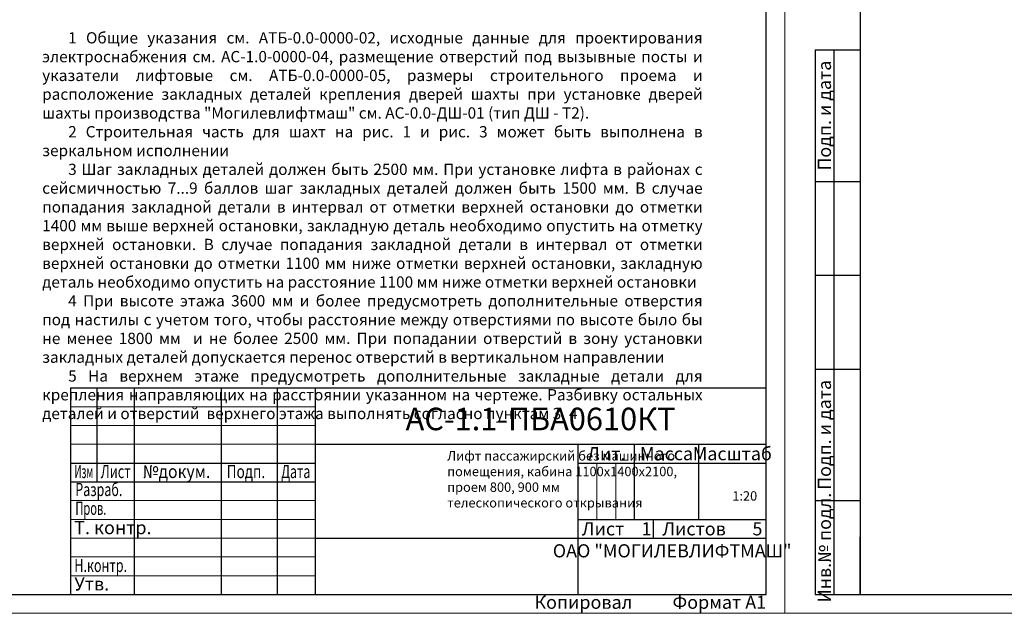
# Model space of a CAD drawing. Units: millimetres. Extents: x 0 to 2942, y 0 to 594.
# Drawn here: x 637 to 899, y 0 to 158 of the extents above; entities that cross this region are included whole.
import ezdxf
from ezdxf.enums import TextEntityAlignment as Align

# ---------------------------------------------------------------- set-up
doc = ezdxf.new("R2018")
doc.units = ezdxf.units.MM
doc.styles.add('GOST', font='GOST_A (SAPR LM)_1.ttf')
doc.styles.get("Standard").update_dxf_attribs({"font": 'GOST_A (SAPR LM)_2.ttf'})
doc.styles.add('ГОСТ 2.304', font='GOST_A (SAPR LM)_2.ttf')

# ---------------------------------------------------------------- blocks, each defined once
blk = doc.blocks.new('a1')
at = {"color": 1, "lineweight": 18}
for p, q in [((841, 0), (841, 594)), ((651, 55), (716, 55)), ((651, 50), (716, 50)), ((651, 45), (716, 45)), ((791, 25), (791, 40)), ((796, 25), (796, 40)), ((651, 30), (716, 30)), ((651, 25), (716, 25)), ((651, 20), (716, 20)), ((651, 15), (716, 15)), ((651, 10), (716, 10)), ((0, 0), (841, 0))]:
    blk.add_line(p, q, dxfattribs=at)
for p, q in [((836, 5), (836, 589)), ((651, 60), (836, 60)), ((651, 60), (651, 5)), ((658, 60), (658, 35)), ((668, 5), (668, 60)), ((691, 60), (691, 5)), ((706, 5), (706, 60)), ((716, 60), (716, 5)), ((716, 45), (786, 45)), ((786, 5), (786, 45)), ((786, 45), (836, 45)), ((801, 25), (801, 45)), ((818, 45), (818, 25)), ((651, 40), (716, 40)), ((786, 40), (836, 40)), ((651, 35), (716, 35)), ((786, 25), (836, 25)), ((806, 20), (806, 25)), ((716, 20), (786, 20)), ((786, 20), (836, 20)), ((8, 5), (651, 5)), ((651, 5), (716, 5)), ((716, 5), (786, 5)), ((786, 5), (836, 5))]:
    blk.add_line(p, q)
at = {"color": 1, "style": 'ГОСТ 2.304'}
for s, p in [('Масштаб', (827, 42.5)), ('Лит.', (793.5, 42.5)), ('Масса', (809.5, 42.5))]:
    blk.add_text(s, height=3.5, dxfattribs=at).set_placement(p, align=Align.MIDDLE_CENTER)
for s, width, p, p2 in [('Изм', 0.784068, (652, 36), (657, 36)), ('Лист', 0.864164, (659, 36), (667, 36)), ('№докум.', 1.240438, (670.16, 36.01), (688.16, 36.01)), ('Подп.', 1.138193, (692.5, 36), (702.75, 36)), ('Дата', 0.837159, (707, 36), (714.75, 36)), ('Разраб.', 0.970233, (652.25, 31.21), (664.75, 31.21)), ('Пров.', 0.916107, (652.25, 26.21), (660.5, 26.21)), ('Н.контр.', 0.965283, (652, 11), (666, 11))]:
    blk.add_text(s, height=3.5, dxfattribs=dict(at, width=width)).set_placement(p, p2, align=Align.FIT)
for s, p in [('Т. контр.', (651.96, 21.07)), ('Утв.', (652, 6.08))]:
    blk.add_text(s, height=3.5, dxfattribs=at).set_placement(p)
for s, p in [('Лист', (787, 22.5)), ('Листов', (808.41, 22.5))]:
    blk.add_text(s, height=3.5, dxfattribs=at).set_placement(p, align=Align.MIDDLE_LEFT)
at = {"color": 3, "style": 'ГОСТ 2.304'}
blk.add_text('ОАО "МОГИЛЕВЛИФТМАШ"', height=3.5, dxfattribs=at).set_placement((811, 14.89), align=Align.CENTER)
at = {"color": 1, "style": 'ГОСТ 2.304'}
blk.add_text('Копировал          Формат А1', height=3.5, dxfattribs=at).set_placement((836, 4.7), align=Align.TOP_RIGHT)
at = {"color": 3, "style": 'ГОСТ 2.304'}
for tag, height, rotation, width, p, p2 in [('НОМЕР(ВЕРХНИЙ)', 7, 180, 1.127685, (88, 585.5), (22, 585.5)), ('PODP_F', 2.5, 90.9722, 1.076581, (16, 54), (15.83, 64)), ('PODP_D', 2.5, 90, 1.056245, (19.5, 54), (19.5, 64)), ('FAM_OTD', 3.5, 90, 1.311762, (18.25, 31), (18.25, 52)), ('N_OTD', 3.5, 90, 2.090149, (18.25, 6), (18.25, 29))]:
    blk.add_attdef(tag, text='', height=height, rotation=rotation, dxfattribs=dict(at, width=width)).set_placement(p, p2, align=Align.FIT)
at = {"color": 3, "linetype": 'Continuous', "style": 'ГОСТ 2.304'}
for tag, height, p in [('НОМЕР(НИЖНИЙ)', 6, (775.99, 48.74)), ('СБОРОЧНЫЙ_ЧЕРТЕЖ', 3.5, (751.01, 22.54))]:
    blk.add_attdef(tag, text='', height=height, dxfattribs=at).set_placement(p, align=Align.CENTER)
at = {"color": 3, "linetype": 'Continuous'}
for tag, p, style in [('N_izm', (651.85, 40.94), 'ГОСТ 2.304'), ('T_izm', (659.2, 40.94), 'ГОСТ 2.304'), ('R_P', (691.57, 30.69), 'ГОСТ 2.304'), ('P_P', (691.59, 25.78), 'ГОСТ 2.304'), ('T_P', (691.62, 20.8), 'ГОСТ 2.304'), ('SV_P', (691.62, 15.68), 'GOST'), ('N_P', (691.7, 10.71), 'ГОСТ 2.304'), ('UTV_P', (691.83, 5.85), 'ГОСТ 2.304'), ('ListOfShops', (675.81, 0.76), 'ГОСТ 2.304')]:
    blk.add_attdef(tag, p, '', height=3.5, dxfattribs=dict(at, style=style))
at = {"color": 3, "linetype": 'Continuous', "style": 'ГОСТ 2.304'}
for tag, width, p, p2 in [('N_izvech', 1.482197, (668.6, 40.77), (690.85, 40.77)), ('D_izm', 0.965475, (706.36, 41.18), (715.78, 41.18)), ('PODP_izm', 0.882558, (691.19, 40.77), (705.76, 40.77)), ('РАЗРАБОТАЛ', 0.946285, (668.25, 30.75), (690.5, 30.75)), ('R_D', 1.466544, (706.21, 30.82), (715.75, 30.82)), ('ПРОВЕРИЛ', 1.235596, (668.25, 25.69), (690.5, 25.69)), ('P_D', 1.457113, (706.25, 25.74), (715.72, 25.74)), ('Т контроль', 1.084467, (668.25, 20.87), (690.5, 20.87)), ('T_D', 1.470207, (706.25, 20.8), (715.81, 20.8)), ('SV_F', 2.544246, (668.25, 15.97), (690.53, 15.97)), ('SV_D', 1.055027, (706.31, 15.87), (715.81, 15.87)), ('НКОНТРОЛ', 1.218777, (668.25, 10.79), (690.5, 10.79)), ('N_D', 1.456502, (706.28, 11.15), (715.75, 11.15)), ('УТВЕРДИЛ', 1.218544, (668.25, 5.89), (690.5, 5.89)), ('UTV_D', 0.851914, (706.25, 5.92), (715.84, 5.92))]:
    blk.add_attdef(tag, text='', height=3.5, dxfattribs=dict(at, width=width)).set_placement(p, p2, align=Align.FIT)
at = {"linetype": 'Continuous', "lineweight": 30, "flags": 104}
blk.add_attdef('НАЗВАНИЕ1', text='', height=5, dxfattribs=at).set_placement((751.15, 43.18), align=Align.TOP_CENTER)
at = {"color": 3, "linetype": 'Continuous', "style": 'ГОСТ 2.304'}
for tag, height, p in [('ЛИТ', 3.5, (788.4, 32.5)), ('ОТДЕЛ', 5, (811, 8.75))]:
    blk.add_attdef(tag, text='', height=height, dxfattribs=at).set_placement(p, align=Align.MIDDLE_CENTER)
at = {"color": 3, "linetype": 'Continuous', "lineweight": 30, "flags": 104}
for tag, p in [('МАССА', (809.5, 32.5)), ('МАСШТАБ', (827, 32.5))]:
    blk.add_attdef(tag, text='', height=3.5, dxfattribs=at).set_placement(p, align=Align.MIDDLE_CENTER)
at = {"color": 3, "linetype": 'Continuous', "style": 'ГОСТ 2.304'}
for tag, p in [('ЛИСТ', (805.53, 22.5)), ('ЛИСТОВ', (835, 22.5))]:
    blk.add_attdef(tag, text='', height=3.5, dxfattribs=at).set_placement(p, align=Align.MIDDLE_RIGHT)
at = {"linetype": 'Continuous', "lineweight": 30, "flags": 104}
blk.add_attdef('МАТЕРИАЛ', text='', height=3.5, dxfattribs=at).set_placement((751, 12.5), align=Align.MIDDLE_CENTER)
at = {"color": 3, "style": 'ГОСТ 2.304'}
blk.add_attdef('ID_DOC', (8.34, 0.91), '', height=3.5, dxfattribs=at)
blk = doc.blocks.new('a2_2_ver')
at = {"color": 1, "lineweight": 18}
for p, q in [((0, 594), (0, 0)), ((0, 0), (420, 0))]:
    blk.add_line(p, q, dxfattribs=at)
for p, q in [((20, 589), (20, 5)), ((8, 150), (8, 5)), ((8, 150), (20, 150)), ((13, 150), (13, 5)), ((8, 115), (20, 115)), ((8, 90), (20, 90)), ((8, 65), (20, 65)), ((20, 59.94), (20, 5)), ((8, 30), (20, 30)), ((20, 5.32), (20, 20.32)), ((20, 20), (20, 5)), ((8, 5), (230, 5))]:
    blk.add_line(p, q)
at = {"color": 1, "style": 'GOST'}
for s, p in [('Подп. и дата', (10.5, 132.5)), ('Подп. и дата', (10.5, 47.5)), ('Инв.№ подл.', (10.5, 17.5))]:
    blk.add_text(s, height=3.5, rotation=90, dxfattribs=at).set_placement(p, align=Align.MIDDLE_CENTER)
at = {"color": 3, "linetype": 'Continuous', "style": 'GOST'}
for tag, height, rotation, width, p, p2 in [('НОМЕР(ВЕРХНИЙ)', 7, 90, 1.127685, (411.5, 521), (411.5, 587)), ('PODP_F', 2.5, 90, 1.184069, (16, 53), (16, 64)), ('PODP_D', 2.5, 90, 1.16187, (19.5, 53), (19.5, 64)), ('FAM_OTD', 3.5, 90, 1.314457, (18.25, 30.96), (18.25, 52)), ('N_OTD', 3.5, 90, 2.090149, (18.25, 6), (18.25, 29)), ('N_izvech', 3.5, 0.0416, 1.398928, (248, 10.75), (269, 10.77)), ('PODP_izm', 3.5, 359.9588, 0.787593, (271, 10.75), (284, 10.74))]:
    blk.add_attdef(tag, text='', height=height, rotation=rotation, dxfattribs=dict(at, width=width)).set_placement(p, p2, align=Align.FIT)
for tag, height, p in [('НОМЕР(НИЖНИЙ)', 7, (350, 12.5)), ('ЛИСТ', 3.5, (410, 9))]:
    blk.add_attdef(tag, text='', height=height, dxfattribs=at).set_placement(p, align=Align.MIDDLE_CENTER)
for tag, width, p, p2 in [('N_izm', 0.512584, (231, 10.75), (236, 10.75)), ('T_izm', 0.820134, (238, 10.75), (246, 10.75)), ('D_izm', 0.820134, (286, 10.75), (294, 10.75))]:
    blk.add_attdef(tag, text='', height=3.5, dxfattribs=dict(at, width=width)).set_placement(p, p2, align=Align.FIT)
blk.add_attdef('ID_DOC', text='', height=3.5, dxfattribs=at).set_placement((7.78, 4.51), align=Align.TOP_LEFT)
at = {"color": 3, "linetype": 'Continuous', "style": 'ГОСТ 2.304'}
blk.add_attdef('ListOfShops', (254.81, 0.99), '', height=3.5, dxfattribs=at)

msp = doc.modelspace()

# ---------------------------------------------------------------- block references
ref = msp.add_blockref('a1', (0, 0))
ref.add_attrib('НОМЕР(НИЖНИЙ)', 'АС-1.1-ПБА0610КТ', dxfattribs={"color": 3, "linetype": 'Continuous', "height": 6, "style": 'ГОСТ 2.304'}).set_placement((775.989239, 48.744822), align=Align.CENTER)
lines = msp.add_mtext('1:20', dxfattribs={"color": 3, "linetype": 'Continuous', "insert": (826.996155, 32.5), "char_height": 2.5, "attachment_point": 1})
ref.add_attrib('МАСШТАБ', '', (826.996155, 32.5), dxfattribs={"flags": 104}).embed_mtext(lines)
ref.add_attrib('ЛИСТОВ', '5', dxfattribs={"color": 3, "linetype": 'Continuous', "height": 3.5, "style": 'ГОСТ 2.304'}).set_placement((835, 22.5), align=Align.MIDDLE_RIGHT)
ref.add_attrib('ЛИСТ', '1', dxfattribs={"color": 3, "linetype": 'Continuous', "height": 3.5, "style": 'ГОСТ 2.304'}).set_placement((805.529392, 22.5), align=Align.MIDDLE_RIGHT)
lines = msp.add_mtext('Лифт пассажирский без машинного\\Pпомещения, кабина 1100х1400х2100,\\P проем 800, 900 мм\\Pтелескопического открывания', dxfattribs={"color": 3, "linetype": 'Continuous', "insert": (751.148223, 43.176884), "char_height": 2.5, "attachment_point": 1})
ref.add_attrib('НАЗВАНИЕ1', '', (751.148223, 43.176884), dxfattribs={"flags": 104}).embed_mtext(lines)
msp.add_blockref('a2_2_ver', (841, 0))

# ---------------------------------------------------------------- texts
at = {"insert": (643.423932, 154.713336), "char_height": 3, "width": 175.68645438, "attachment_point": 1, "style": 'GOST'}
msp.add_mtext('\\pxi2qj;{\\C3; 1 Общие указания см. АТБ-0.0-0000-02, исходные данные для проектирования электроснабжения см. АC-1.0-0000-04, размещение отверстий под вызывные посты и указатели лифтовые см. АТБ-0.0-0000-05, размеры строительного проема и расположение закладных деталей крепления дверей шахты при установке дверей шахты производства "Могилевлифтмаш" см. АС-0.0-ДШ-01 (тип ДШ - Т2).}\\P{\\C3; 2 Строительная часть для шахт на рис. 1 и рис. 3 может быть выполнена в зеркальном исполнении}\\P{\\C3; 3 Шаг закладных деталей должен быть 2500 мм. При установке лифта в районах с сейсмичностью 7...9 баллов шаг закладных деталей должен быть 1500 мм. В случае попадания закладной детали в интервал от отметки верхней остановки до отметки 1400 мм выше верхней остановки, закладную деталь необходимо опустить на отметку верхней остановки. В случае попадания закладной детали в интервал от отметки верхней остановки до отметки 1100 мм ниже отметки верхней остановки, закладную деталь необходимо опустить на расстояние 1100 мм ниже отметки верхней остановки }\\P{\\C3; 4 При высоте этажа 3600 мм и более предусмотреть дополнительные отверстия под настилы с учетом того, чтобы расстояние между отверстиями по высоте было бы не менее 1800 мм  и не более 2500 мм. При попадании отверстий в зону установки закладных деталей допускается перенос отверстий в вертикальном направлении}\\P{\\C3; 5 На верхнем этаже предусмотреть дополнительные закладные детали для крепления направляющих на расстоянии указанном на чертеже. Разбивку остальных деталей и отверстий  верхнего этажа выполнять согласно пунктам 3, 4}', dxfattribs=at)

doc.saveas('drawing.dxf')
